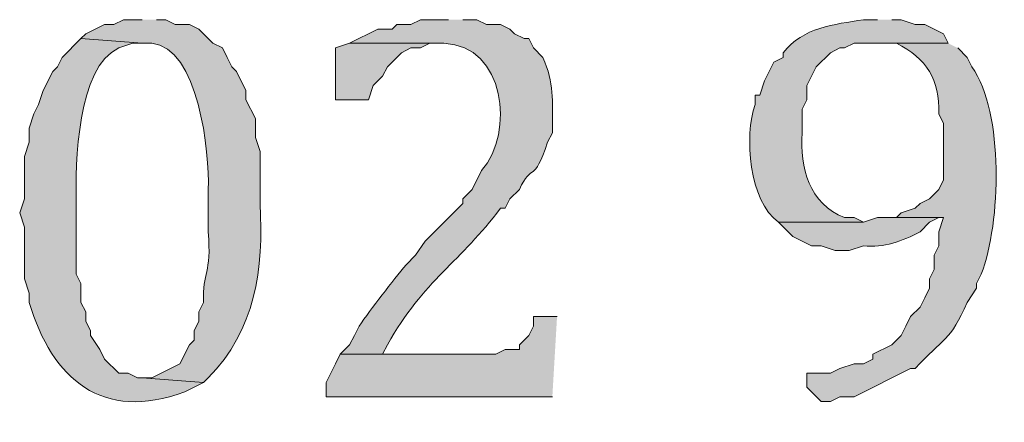
# Model space of a CAD drawing. Units: inches. Extents: x 0 to 210, y 0 to 297.
# Drawn here: x 77 to 82, y 12 to 14 of the extents above; entities that cross this region are included whole.
import ezdxf

# ---------------------------------------------------------------- set-up
doc = ezdxf.new("R2010")
doc.units = ezdxf.units.IN
doc.header["$MEASUREMENT"] = 0
doc.layers.add('Layer 1', color=7, linetype='Continuous')

# ---------------------------------------------------------------- blocks, each defined once
blk = doc.blocks.new('block 5')
at = {"layer": 'Layer 1', "true_color": 0xffffff}
h = blk.add_hatch(color=7, dxfattribs=at)
edge = h.paths.add_edge_path()
edge.add_spline(control_points=[(77.6605, 13.6172), (77.6605, 13.6172), (77.5758, 13.6172), (77.5758, 13.6172), (77.5758, 13.6172), (77.5335, 13.5961), (77.5335, 13.5961), (77.5335, 13.5961), (77.4912, 13.5961), (77.4912, 13.5961), (77.4912, 13.5961), (77.4065, 13.5537), (77.4065, 13.5537), (77.4065, 13.5537), (77.3853, 13.5326), (77.3853, 13.5326), (77.3853, 13.5326), (77.6605, 13.5114), (77.6605, 13.5114), (77.6605, 13.5114), (77.7028, 13.5114), (77.7028, 13.5114), (77.9113, 13.4952), (77.9646, 13.0175), (77.9568, 12.8552), (77.9568, 12.8552), (77.9568, 12.6647), (77.9568, 12.6647), (77.9727, 12.4696), (77.9297, 12.4901), (77.9357, 12.3472), (77.9357, 12.3472), (77.9145, 12.3049), (77.9145, 12.3049), (77.9145, 12.3049), (77.9145, 12.2626), (77.9145, 12.2626), (77.9145, 12.2626), (77.8933, 12.2202), (77.8933, 12.2202), (77.8933, 12.2202), (77.8933, 12.1779), (77.8933, 12.1779), (77.8933, 12.1779), (77.8722, 12.1567), (77.8722, 12.1567), (77.8722, 12.1567), (77.8298, 12.0721), (77.8298, 12.0721), (77.8298, 12.0721), (77.7028, 12.0086), (77.7028, 12.0086), (77.7028, 12.0086), (77.6605, 12.0086), (77.6605, 12.0086), (77.6605, 12.0086), (77.9357, 11.9874), (77.9357, 11.9874), (77.9357, 11.9874), (77.9568, 12.0086), (77.9568, 12.0086), (78.1674, 12.2227), (78.2066, 12.4954), (78.1897, 12.7917), (78.1897, 12.7917), (78.1897, 13.0246), (78.1897, 13.0246), (78.1897, 13.0246), (78.1685, 13.0881), (78.1685, 13.0881), (78.1685, 13.0881), (78.1685, 13.1727), (78.1685, 13.1727), (78.1685, 13.1727), (78.1262, 13.2574), (78.1262, 13.2574), (78.1262, 13.2574), (78.1262, 13.2997), (78.1262, 13.2997), (78.1262, 13.2997), (78.0838, 13.3844), (78.0838, 13.3844), (78.0838, 13.3844), (78.0627, 13.4056), (78.0627, 13.4056), (78.0627, 13.4056), (78.0415, 13.4479), (78.0415, 13.4479), (78.0415, 13.4479), (78.0203, 13.4902), (78.0203, 13.4902), (78.0203, 13.4902), (77.978, 13.5114), (77.978, 13.5114), (77.978, 13.5114), (77.9145, 13.5749), (77.9145, 13.5749), (77.9145, 13.5749), (77.8722, 13.5961), (77.8722, 13.5961), (77.8722, 13.5961), (77.8087, 13.5961), (77.8087, 13.5961), (77.8087, 13.5961), (77.7663, 13.6172), (77.7663, 13.6172), (77.7663, 13.6172), (77.724, 13.6172), (77.724, 13.6172)], knot_values=[0, 0, 0, 0, 0.352778, 0.352778, 0.352778, 0.705556, 0.705556, 0.705556, 1.058333, 1.058333, 1.058333, 1.411111, 1.411111, 1.411111, 1.763889, 1.763889, 1.763889, 2.116667, 2.116667, 2.116667, 2.469444, 2.469444, 2.469444, 2.822222, 2.822222, 2.822222, 3.175, 3.175, 3.175, 3.527778, 3.527778, 3.527778, 3.880556, 3.880556, 3.880556, 4.233333, 4.233333, 4.233333, 4.586111, 4.586111, 4.586111, 4.938889, 4.938889, 4.938889, 5.291667, 5.291667, 5.291667, 5.644444, 5.644444, 5.644444, 5.997222, 5.997222, 5.997222, 6.35, 6.35, 6.35, 6.702778, 6.702778, 6.702778, 7.055556, 7.055556, 7.055556, 7.408333, 7.408333, 7.408333, 7.761111, 7.761111, 7.761111, 8.113889, 8.113889, 8.113889, 8.466667, 8.466667, 8.466667, 8.819444, 8.819444, 8.819444, 9.172222, 9.172222, 9.172222, 9.525, 9.525, 9.525, 9.877778, 9.877778, 9.877778, 10.230556, 10.230556, 10.230556, 10.583333, 10.583333, 10.583333, 10.936111, 10.936111, 10.936111, 11.288889, 11.288889, 11.288889, 11.641667, 11.641667, 11.641667, 11.994444, 11.994444, 11.994444, 12.347222, 12.347222, 12.347222, 12.7, 12.7, 12.7, 12.7], degree=3, periodic=0)
edge.add_line((77.724, 13.6172), (77.6605, 13.6172))
h = blk.add_hatch(color=7, dxfattribs=at)
edge = h.paths.add_edge_path()
edge.add_spline(control_points=[(79.0363, 13.6172), (79.0363, 13.6172), (78.9093, 13.6172), (78.9093, 13.6172), (78.9093, 13.6172), (78.867, 13.5961), (78.867, 13.5961), (78.867, 13.5961), (78.8035, 13.5961), (78.8035, 13.5961), (78.8035, 13.5961), (78.7823, 13.5749), (78.7823, 13.5749), (78.7823, 13.5749), (78.7188, 13.5749), (78.7188, 13.5749), (78.7188, 13.5749), (78.5918, 13.5114), (78.5918, 13.5114), (78.5918, 13.5114), (79.0152, 13.5114), (79.0152, 13.5114), (79.2903, 13.5001), (79.3341, 13.1131), (79.1845, 12.9399), (79.1845, 12.9399), (79.1422, 12.8552), (79.1422, 12.8552), (79.1422, 12.8552), (79.0998, 12.8129), (79.0998, 12.8129), (79.0998, 12.8129), (79.0998, 12.7917), (79.0998, 12.7917), (79.0998, 12.7917), (78.9305, 12.6224), (78.9305, 12.6224), (78.9305, 12.6224), (78.8882, 12.5589), (78.8882, 12.5589), (78.8882, 12.5589), (78.8458, 12.5166), (78.8458, 12.5166), (78.7862, 12.4464), (78.6874, 12.3176), (78.6342, 12.2414), (78.6342, 12.2414), (78.613, 12.1991), (78.613, 12.1991), (78.613, 12.1991), (78.5918, 12.1567), (78.5918, 12.1567), (78.5918, 12.1567), (78.5495, 12.1144), (78.5495, 12.1144), (78.5495, 12.1144), (78.74, 12.1144), (78.74, 12.1144), (78.74, 12.1144), (78.7612, 12.1567), (78.7612, 12.1567), (78.9245, 12.4485), (79.0928, 12.5317), (79.2692, 12.7706), (79.2692, 12.7706), (79.2903, 12.7706), (79.2903, 12.7706), (79.2903, 12.7706), (79.3115, 12.8129), (79.3115, 12.8129), (79.3115, 12.8129), (79.3538, 12.8552), (79.3538, 12.8552), (79.4127, 12.9783), (79.4163, 12.875), (79.4808, 13.0669), (79.4808, 13.0669), (79.502, 13.1092), (79.502, 13.1092), (79.502, 13.1092), (79.502, 13.1304), (79.502, 13.1304), (79.5027, 13.256), (79.5108, 13.3294), (79.4597, 13.4479), (79.4597, 13.4479), (79.4173, 13.4902), (79.4173, 13.4902), (79.4173, 13.4902), (79.3962, 13.5326), (79.3962, 13.5326), (79.3962, 13.5326), (79.375, 13.5326), (79.375, 13.5326), (79.375, 13.5326), (79.3327, 13.5537), (79.3327, 13.5537), (79.3327, 13.5537), (79.3115, 13.5749), (79.3115, 13.5749), (79.3115, 13.5749), (79.2692, 13.5961), (79.2692, 13.5961), (79.2692, 13.5961), (79.2057, 13.5961), (79.2057, 13.5961), (79.2057, 13.5961), (79.1633, 13.6172), (79.1633, 13.6172), (79.1633, 13.6172), (79.0998, 13.6172), (79.0998, 13.6172)], knot_values=[0, 0, 0, 0, 0.352778, 0.352778, 0.352778, 0.705556, 0.705556, 0.705556, 1.058333, 1.058333, 1.058333, 1.411111, 1.411111, 1.411111, 1.763889, 1.763889, 1.763889, 2.116667, 2.116667, 2.116667, 2.469444, 2.469444, 2.469444, 2.822222, 2.822222, 2.822222, 3.175, 3.175, 3.175, 3.527778, 3.527778, 3.527778, 3.880556, 3.880556, 3.880556, 4.233333, 4.233333, 4.233333, 4.586111, 4.586111, 4.586111, 4.938889, 4.938889, 4.938889, 5.291667, 5.291667, 5.291667, 5.644444, 5.644444, 5.644444, 5.997222, 5.997222, 5.997222, 6.35, 6.35, 6.35, 6.702778, 6.702778, 6.702778, 7.055556, 7.055556, 7.055556, 7.408333, 7.408333, 7.408333, 7.761111, 7.761111, 7.761111, 8.113889, 8.113889, 8.113889, 8.466667, 8.466667, 8.466667, 8.819444, 8.819444, 8.819444, 9.172222, 9.172222, 9.172222, 9.525, 9.525, 9.525, 9.877778, 9.877778, 9.877778, 10.230556, 10.230556, 10.230556, 10.583333, 10.583333, 10.583333, 10.936111, 10.936111, 10.936111, 11.288889, 11.288889, 11.288889, 11.641667, 11.641667, 11.641667, 11.994444, 11.994444, 11.994444, 12.347222, 12.347222, 12.347222, 12.7, 12.7, 12.7, 13.052778, 13.052778, 13.052778, 13.052778], degree=3, periodic=0)
edge.add_line((79.0998, 13.6172), (79.0363, 13.6172))
h = blk.add_hatch(color=7, dxfattribs=at)
edge = h.paths.add_edge_path()
edge.add_spline(control_points=[(80.9625, 13.6172), (80.9625, 13.6172), (80.899, 13.6172), (80.899, 13.6172), (80.7667, 13.595), (80.6284, 13.5841), (80.5392, 13.4691), (80.5392, 13.4691), (80.5392, 13.4479), (80.5392, 13.4479), (80.5392, 13.4479), (80.4968, 13.4267), (80.4968, 13.4267), (80.4968, 13.4267), (80.4545, 13.3421), (80.4545, 13.3421), (80.4545, 13.3421), (80.4333, 13.2786), (80.4333, 13.2786), (80.4333, 13.2786), (80.4122, 13.2786), (80.4122, 13.2786), (80.4122, 13.2786), (80.4122, 13.2362), (80.4122, 13.2362), (80.3631, 13.0965), (80.385, 12.8016), (80.518, 12.7071), (80.518, 12.7071), (80.899, 12.7071), (80.899, 12.7071), (80.899, 12.7071), (80.8567, 12.7282), (80.8567, 12.7282), (80.8567, 12.7282), (80.8143, 12.7282), (80.8143, 12.7282), (80.6563, 12.79), (80.6115, 12.9529), (80.6238, 13.1092), (80.6238, 13.1092), (80.6238, 13.2151), (80.6238, 13.2151), (80.6238, 13.2151), (80.645, 13.2574), (80.645, 13.2574), (80.645, 13.2574), (80.645, 13.3209), (80.645, 13.3209), (80.645, 13.3209), (80.6873, 13.4056), (80.6873, 13.4056), (80.6873, 13.4056), (80.7508, 13.4691), (80.7508, 13.4691), (80.7508, 13.4691), (80.7932, 13.4902), (80.7932, 13.4902), (80.7932, 13.4902), (80.8143, 13.4902), (80.8143, 13.4902), (80.8143, 13.4902), (80.8567, 13.5114), (80.8567, 13.5114), (80.8567, 13.5114), (81.28, 13.5114), (81.28, 13.5114), (81.28, 13.5114), (81.2588, 13.5537), (81.2588, 13.5537), (81.2588, 13.5537), (81.1742, 13.5961), (81.1742, 13.5961), (81.1742, 13.5961), (81.1318, 13.5961), (81.1318, 13.5961), (81.1318, 13.5961), (81.0683, 13.6172), (81.0683, 13.6172), (81.0683, 13.6172), (81.026, 13.6172), (81.026, 13.6172)], knot_values=[0, 0, 0, 0, 0.352778, 0.352778, 0.352778, 0.705556, 0.705556, 0.705556, 1.058333, 1.058333, 1.058333, 1.411111, 1.411111, 1.411111, 1.763889, 1.763889, 1.763889, 2.116667, 2.116667, 2.116667, 2.469444, 2.469444, 2.469444, 2.822222, 2.822222, 2.822222, 3.175, 3.175, 3.175, 3.527778, 3.527778, 3.527778, 3.880556, 3.880556, 3.880556, 4.233333, 4.233333, 4.233333, 4.586111, 4.586111, 4.586111, 4.938889, 4.938889, 4.938889, 5.291667, 5.291667, 5.291667, 5.644444, 5.644444, 5.644444, 5.997222, 5.997222, 5.997222, 6.35, 6.35, 6.35, 6.702778, 6.702778, 6.702778, 7.055556, 7.055556, 7.055556, 7.408333, 7.408333, 7.408333, 7.761111, 7.761111, 7.761111, 8.113889, 8.113889, 8.113889, 8.466667, 8.466667, 8.466667, 8.819444, 8.819444, 8.819444, 9.172222, 9.172222, 9.172222, 9.525, 9.525, 9.525, 9.525], degree=3, periodic=0)
edge.add_line((81.026, 13.6172), (80.9625, 13.6172))
h = blk.add_hatch(color=7, dxfattribs=at)
edge = h.paths.add_edge_path()
edge.add_spline(control_points=[(77.3853, 13.5326), (77.3853, 13.5326), (77.3007, 13.4479), (77.3007, 13.4479), (77.3007, 13.4479), (77.2795, 13.4056), (77.2795, 13.4056), (77.2795, 13.4056), (77.2583, 13.3844), (77.2583, 13.3844), (77.2583, 13.3844), (77.216, 13.2997), (77.216, 13.2997), (77.216, 13.2997), (77.1948, 13.2362), (77.1948, 13.2362), (77.1948, 13.2362), (77.1737, 13.1939), (77.1737, 13.1939), (77.1737, 13.1939), (77.1525, 13.1304), (77.1525, 13.1304), (77.1525, 13.1304), (77.1525, 13.0669), (77.1525, 13.0669), (77.1525, 13.0669), (77.1313, 13.0034), (77.1313, 13.0034), (77.1313, 13.0034), (77.1313, 12.8129), (77.1313, 12.8129), (77.1313, 12.8129), (77.1102, 12.7494), (77.1102, 12.7494), (77.1102, 12.7494), (77.1313, 12.6859), (77.1313, 12.6859), (77.1313, 12.6859), (77.1313, 12.4531), (77.1313, 12.4531), (77.1313, 12.4531), (77.1525, 12.3896), (77.1525, 12.3896), (77.1525, 12.3896), (77.1525, 12.3472), (77.1525, 12.3472), (77.2566, 12.0015), (77.4816, 11.8089), (77.851, 11.9451), (77.851, 11.9451), (77.9357, 11.9874), (77.9357, 11.9874), (77.9357, 11.9874), (77.6605, 12.0086), (77.6605, 12.0086), (77.6605, 12.0086), (77.6393, 12.0086), (77.6393, 12.0086), (77.6393, 12.0086), (77.597, 12.0297), (77.597, 12.0297), (77.597, 12.0297), (77.5547, 12.0297), (77.5547, 12.0297), (77.5547, 12.0297), (77.4912, 12.0932), (77.4912, 12.0932), (77.4912, 12.0932), (77.47, 12.1356), (77.47, 12.1356), (77.47, 12.1356), (77.4277, 12.1991), (77.4277, 12.1991), (77.4277, 12.1991), (77.4277, 12.2202), (77.4277, 12.2202), (77.4277, 12.2202), (77.4065, 12.2626), (77.4065, 12.2626), (77.4065, 12.2626), (77.4065, 12.3049), (77.4065, 12.3049), (77.4065, 12.3049), (77.3853, 12.3472), (77.3853, 12.3472), (77.3853, 12.3472), (77.3853, 12.4319), (77.3853, 12.4319), (77.3853, 12.4319), (77.3642, 12.4742), (77.3642, 12.4742), (77.3642, 12.4742), (77.3642, 12.7917), (77.3642, 12.7917), (77.3596, 12.973), (77.3687, 13.4048), (77.5547, 13.4902), (77.5547, 13.4902), (77.6182, 13.5114), (77.6182, 13.5114), (77.6182, 13.5114), (77.6605, 13.5114), (77.6605, 13.5114)], knot_values=[0, 0, 0, 0, 0.352778, 0.352778, 0.352778, 0.705556, 0.705556, 0.705556, 1.058333, 1.058333, 1.058333, 1.411111, 1.411111, 1.411111, 1.763889, 1.763889, 1.763889, 2.116667, 2.116667, 2.116667, 2.469444, 2.469444, 2.469444, 2.822222, 2.822222, 2.822222, 3.175, 3.175, 3.175, 3.527778, 3.527778, 3.527778, 3.880556, 3.880556, 3.880556, 4.233333, 4.233333, 4.233333, 4.586111, 4.586111, 4.586111, 4.938889, 4.938889, 4.938889, 5.291667, 5.291667, 5.291667, 5.644444, 5.644444, 5.644444, 5.997222, 5.997222, 5.997222, 6.35, 6.35, 6.35, 6.702778, 6.702778, 6.702778, 7.055556, 7.055556, 7.055556, 7.408333, 7.408333, 7.408333, 7.761111, 7.761111, 7.761111, 8.113889, 8.113889, 8.113889, 8.466667, 8.466667, 8.466667, 8.819444, 8.819444, 8.819444, 9.172222, 9.172222, 9.172222, 9.525, 9.525, 9.525, 9.877778, 9.877778, 9.877778, 10.230556, 10.230556, 10.230556, 10.583333, 10.583333, 10.583333, 10.936111, 10.936111, 10.936111, 11.288889, 11.288889, 11.288889, 11.641667, 11.641667, 11.641667, 11.994444, 11.994444, 11.994444, 11.994444], degree=3, periodic=0)
edge.add_line((77.6605, 13.5114), (77.3853, 13.5326))
for points in [[(78.5918, 13.5114), (78.5283, 13.4902), (78.5283, 13.2574), (78.6765, 13.2574), (78.6977, 13.3209), (78.74, 13.3632), (78.7612, 13.4056), (78.8247, 13.4691), (78.867, 13.4902), (78.9093, 13.4902), (78.9517, 13.5114), (78.994, 13.5114)], [(79.5232, 12.2837), (79.4173, 12.2837), (79.4173, 12.2414), (79.3962, 12.1991), (79.3538, 12.1567), (79.3538, 12.1356), (79.2903, 12.1356), (79.248, 12.1144), (78.5495, 12.1144), (78.5283, 12.0721), (78.5072, 12.0297), (78.486, 11.9874), (78.486, 11.9239), (79.502, 11.9239)]]:
    blk.add_hatch(color=7, dxfattribs=at).paths.add_polyline_path(points)
h = blk.add_hatch(color=7, dxfattribs=at)
edge = h.paths.add_edge_path()
edge.add_spline(control_points=[(81.28, 13.5114), (81.28, 13.5114), (80.9625, 13.5114), (80.9625, 13.5114), (80.9625, 13.5114), (81.0472, 13.5114), (81.0472, 13.5114), (81.183, 13.4433), (81.2422, 13.3484), (81.2377, 13.1939), (81.2377, 13.1939), (81.2588, 13.1516), (81.2588, 13.1516), (81.2588, 13.1516), (81.2588, 12.8976), (81.2588, 12.8976), (81.2588, 12.8976), (81.2377, 12.8552), (81.2377, 12.8552), (81.2377, 12.8552), (81.1953, 12.8129), (81.1953, 12.8129), (81.1953, 12.8129), (81.153, 12.7917), (81.153, 12.7917), (81.153, 12.7917), (81.1318, 12.7706), (81.1318, 12.7706), (81.1318, 12.7706), (81.0683, 12.7494), (81.0683, 12.7494), (81.0683, 12.7494), (81.0472, 12.7282), (81.0472, 12.7282), (81.0472, 12.7282), (81.2588, 12.7282), (81.2588, 12.7282), (81.2588, 12.7282), (81.2377, 12.6647), (81.2377, 12.6647), (81.2377, 12.6647), (81.2377, 12.6012), (81.2377, 12.6012), (81.2377, 12.6012), (81.2165, 12.5589), (81.2165, 12.5589), (81.2165, 12.5589), (81.2165, 12.4954), (81.2165, 12.4954), (81.2165, 12.4954), (81.1953, 12.4531), (81.1953, 12.4531), (81.1953, 12.4531), (81.1953, 12.4107), (81.1953, 12.4107), (81.1953, 12.4107), (81.1742, 12.3684), (81.1742, 12.3684), (81.1742, 12.3684), (81.153, 12.3261), (81.153, 12.3261), (81.153, 12.3261), (81.1107, 12.2837), (81.1107, 12.2837), (81.1107, 12.2837), (81.0895, 12.2414), (81.0895, 12.2414), (81.0895, 12.2414), (81.0683, 12.1991), (81.0683, 12.1991), (81.0683, 12.1991), (81.026, 12.1567), (81.026, 12.1567), (81.026, 12.1567), (80.9413, 12.1144), (80.9413, 12.1144), (80.9413, 12.1144), (80.9413, 12.0932), (80.9413, 12.0932), (80.9413, 12.0932), (80.899, 12.0721), (80.899, 12.0721), (80.899, 12.0721), (80.8567, 12.0721), (80.8567, 12.0721), (80.8567, 12.0721), (80.7932, 12.0509), (80.7932, 12.0509), (80.7932, 12.0509), (80.7508, 12.0297), (80.7508, 12.0297), (80.7508, 12.0297), (80.645, 12.0297), (80.645, 12.0297), (80.645, 12.0297), (80.645, 11.9662), (80.645, 11.9662), (80.645, 11.9662), (80.7085, 11.9027), (80.7085, 11.9027), (80.7085, 11.9027), (80.7508, 11.9027), (80.7508, 11.9027), (80.7508, 11.9027), (80.7932, 11.9239), (80.7932, 11.9239), (80.7932, 11.9239), (80.8567, 11.9239), (80.8567, 11.9239), (80.8567, 11.9239), (81.1107, 12.0509), (81.1107, 12.0509), (81.1107, 12.0509), (81.1318, 12.0509), (81.1318, 12.0509), (81.2564, 12.1853), (81.2906, 12.1744), (81.3647, 12.3472), (81.3647, 12.3472), (81.407, 12.4107), (81.407, 12.4107), (81.407, 12.4107), (81.407, 12.4319), (81.407, 12.4319), (81.407, 12.4319), (81.4282, 12.4742), (81.4282, 12.4742), (81.5164, 12.706), (81.5315, 13.1981), (81.3858, 13.4056), (81.3858, 13.4056), (81.3647, 13.4479), (81.3647, 13.4479), (81.3647, 13.4479), (81.3223, 13.4902), (81.3223, 13.4902)], knot_values=[0, 0, 0, 0, 0.352778, 0.352778, 0.352778, 0.705556, 0.705556, 0.705556, 1.058333, 1.058333, 1.058333, 1.411111, 1.411111, 1.411111, 1.763889, 1.763889, 1.763889, 2.116667, 2.116667, 2.116667, 2.469444, 2.469444, 2.469444, 2.822222, 2.822222, 2.822222, 3.175, 3.175, 3.175, 3.527778, 3.527778, 3.527778, 3.880556, 3.880556, 3.880556, 4.233333, 4.233333, 4.233333, 4.586111, 4.586111, 4.586111, 4.938889, 4.938889, 4.938889, 5.291667, 5.291667, 5.291667, 5.644444, 5.644444, 5.644444, 5.997222, 5.997222, 5.997222, 6.35, 6.35, 6.35, 6.702778, 6.702778, 6.702778, 7.055556, 7.055556, 7.055556, 7.408333, 7.408333, 7.408333, 7.761111, 7.761111, 7.761111, 8.113889, 8.113889, 8.113889, 8.466667, 8.466667, 8.466667, 8.819444, 8.819444, 8.819444, 9.172222, 9.172222, 9.172222, 9.525, 9.525, 9.525, 9.877778, 9.877778, 9.877778, 10.230556, 10.230556, 10.230556, 10.583333, 10.583333, 10.583333, 10.936111, 10.936111, 10.936111, 11.288889, 11.288889, 11.288889, 11.641667, 11.641667, 11.641667, 11.994444, 11.994444, 11.994444, 12.347222, 12.347222, 12.347222, 12.7, 12.7, 12.7, 13.052778, 13.052778, 13.052778, 13.405556, 13.405556, 13.405556, 13.758333, 13.758333, 13.758333, 14.111111, 14.111111, 14.111111, 14.463889, 14.463889, 14.463889, 14.816667, 14.816667, 14.816667, 15.169444, 15.169444, 15.169444, 15.522222, 15.522222, 15.522222, 15.875, 15.875, 15.875, 15.875], degree=3, periodic=0)
edge.add_line((81.3223, 13.4902), (81.28, 13.5114))
h = blk.add_hatch(color=7, dxfattribs=at)
edge = h.paths.add_edge_path()
edge.add_spline(control_points=[(81.0472, 12.7282), (81.0472, 12.7282), (80.9625, 12.7282), (80.9625, 12.7282), (80.9625, 12.7282), (80.899, 12.7071), (80.899, 12.7071), (80.899, 12.7071), (80.518, 12.7071), (80.518, 12.7071), (80.518, 12.7071), (80.5815, 12.6436), (80.5815, 12.6436), (80.5815, 12.6436), (80.6662, 12.6012), (80.6662, 12.6012), (80.6662, 12.6012), (80.7085, 12.6012), (80.7085, 12.6012), (80.7085, 12.6012), (80.772, 12.5801), (80.772, 12.5801), (80.772, 12.5801), (80.8355, 12.5801), (80.8355, 12.5801), (80.8355, 12.5801), (80.899, 12.6012), (80.899, 12.6012), (80.9897, 12.5921), (81.075, 12.622), (81.153, 12.6647), (81.153, 12.6647), (81.1953, 12.7071), (81.1953, 12.7071), (81.1953, 12.7071), (81.2377, 12.7282), (81.2377, 12.7282)], knot_values=[0, 0, 0, 0, 0.352778, 0.352778, 0.352778, 0.705556, 0.705556, 0.705556, 1.058333, 1.058333, 1.058333, 1.411111, 1.411111, 1.411111, 1.763889, 1.763889, 1.763889, 2.116667, 2.116667, 2.116667, 2.469444, 2.469444, 2.469444, 2.822222, 2.822222, 2.822222, 3.175, 3.175, 3.175, 3.527778, 3.527778, 3.527778, 3.880556, 3.880556, 3.880556, 4.233333, 4.233333, 4.233333, 4.233333], degree=3, periodic=0)
edge.add_line((81.2377, 12.7282), (81.0472, 12.7282))
at = {"layer": 'Layer 1', "lineweight": 0}
for points in [[(78.5918, 13.5114), (78.5283, 13.4902), (78.5283, 13.2574), (78.6765, 13.2574), (78.6977, 13.3209), (78.74, 13.3632), (78.7612, 13.4056), (78.8247, 13.4691), (78.867, 13.4902), (78.9093, 13.4902), (78.9517, 13.5114), (78.994, 13.5114)], [(79.5232, 12.2837), (79.4173, 12.2837), (79.4173, 12.2414), (79.3962, 12.1991), (79.3538, 12.1567), (79.3538, 12.1356), (79.2903, 12.1356), (79.248, 12.1144), (78.5495, 12.1144), (78.5283, 12.0721), (78.5072, 12.0297), (78.486, 11.9874), (78.486, 11.9239), (79.502, 11.9239)]]:
    blk.add_lwpolyline(points, dxfattribs=at)
for points, knots in [([(77.6605, 13.6172), (77.6605, 13.6172), (77.5758, 13.6172), (77.5758, 13.6172), (77.5758, 13.6172), (77.5335, 13.5961), (77.5335, 13.5961), (77.5335, 13.5961), (77.4912, 13.5961), (77.4912, 13.5961), (77.4912, 13.5961), (77.4065, 13.5537), (77.4065, 13.5537), (77.4065, 13.5537), (77.3853, 13.5326), (77.3853, 13.5326), (77.3853, 13.5326), (77.6605, 13.5114), (77.6605, 13.5114), (77.6605, 13.5114), (77.7028, 13.5114), (77.7028, 13.5114), (77.9113, 13.4952), (77.9646, 13.0175), (77.9568, 12.8552), (77.9568, 12.8552), (77.9568, 12.6647), (77.9568, 12.6647), (77.9727, 12.4696), (77.9297, 12.4901), (77.9357, 12.3472), (77.9357, 12.3472), (77.9145, 12.3049), (77.9145, 12.3049), (77.9145, 12.3049), (77.9145, 12.2626), (77.9145, 12.2626), (77.9145, 12.2626), (77.8933, 12.2202), (77.8933, 12.2202), (77.8933, 12.2202), (77.8933, 12.1779), (77.8933, 12.1779), (77.8933, 12.1779), (77.8722, 12.1567), (77.8722, 12.1567), (77.8722, 12.1567), (77.8298, 12.0721), (77.8298, 12.0721), (77.8298, 12.0721), (77.7028, 12.0086), (77.7028, 12.0086), (77.7028, 12.0086), (77.6605, 12.0086), (77.6605, 12.0086), (77.6605, 12.0086), (77.9357, 11.9874), (77.9357, 11.9874), (77.9357, 11.9874), (77.9568, 12.0086), (77.9568, 12.0086), (78.1674, 12.2227), (78.2066, 12.4954), (78.1897, 12.7917), (78.1897, 12.7917), (78.1897, 13.0246), (78.1897, 13.0246), (78.1897, 13.0246), (78.1685, 13.0881), (78.1685, 13.0881), (78.1685, 13.0881), (78.1685, 13.1727), (78.1685, 13.1727), (78.1685, 13.1727), (78.1262, 13.2574), (78.1262, 13.2574), (78.1262, 13.2574), (78.1262, 13.2997), (78.1262, 13.2997), (78.1262, 13.2997), (78.0838, 13.3844), (78.0838, 13.3844), (78.0838, 13.3844), (78.0627, 13.4056), (78.0627, 13.4056), (78.0627, 13.4056), (78.0415, 13.4479), (78.0415, 13.4479), (78.0415, 13.4479), (78.0203, 13.4902), (78.0203, 13.4902), (78.0203, 13.4902), (77.978, 13.5114), (77.978, 13.5114), (77.978, 13.5114), (77.9145, 13.5749), (77.9145, 13.5749), (77.9145, 13.5749), (77.8722, 13.5961), (77.8722, 13.5961), (77.8722, 13.5961), (77.8087, 13.5961), (77.8087, 13.5961), (77.8087, 13.5961), (77.7663, 13.6172), (77.7663, 13.6172), (77.7663, 13.6172), (77.724, 13.6172), (77.724, 13.6172)], [0, 0, 0, 0, 1, 1, 1, 2, 2, 2, 3, 3, 3, 4, 4, 4, 5, 5, 5, 6, 6, 6, 7, 7, 7, 8, 8, 8, 9, 9, 9, 10, 10, 10, 11, 11, 11, 12, 12, 12, 13, 13, 13, 14, 14, 14, 15, 15, 15, 16, 16, 16, 17, 17, 17, 18, 18, 18, 19, 19, 19, 20, 20, 20, 21, 21, 21, 22, 22, 22, 23, 23, 23, 24, 24, 24, 25, 25, 25, 26, 26, 26, 27, 27, 27, 28, 28, 28, 29, 29, 29, 30, 30, 30, 31, 31, 31, 32, 32, 32, 33, 33, 33, 34, 34, 34, 35, 35, 35, 36, 36, 36, 36]), ([(79.0363, 13.6172), (79.0363, 13.6172), (78.9093, 13.6172), (78.9093, 13.6172), (78.9093, 13.6172), (78.867, 13.5961), (78.867, 13.5961), (78.867, 13.5961), (78.8035, 13.5961), (78.8035, 13.5961), (78.8035, 13.5961), (78.7823, 13.5749), (78.7823, 13.5749), (78.7823, 13.5749), (78.7188, 13.5749), (78.7188, 13.5749), (78.7188, 13.5749), (78.5918, 13.5114), (78.5918, 13.5114), (78.5918, 13.5114), (79.0152, 13.5114), (79.0152, 13.5114), (79.2903, 13.5001), (79.3341, 13.1131), (79.1845, 12.9399), (79.1845, 12.9399), (79.1422, 12.8552), (79.1422, 12.8552), (79.1422, 12.8552), (79.0998, 12.8129), (79.0998, 12.8129), (79.0998, 12.8129), (79.0998, 12.7917), (79.0998, 12.7917), (79.0998, 12.7917), (78.9305, 12.6224), (78.9305, 12.6224), (78.9305, 12.6224), (78.8882, 12.5589), (78.8882, 12.5589), (78.8882, 12.5589), (78.8458, 12.5166), (78.8458, 12.5166), (78.7862, 12.4464), (78.6874, 12.3176), (78.6342, 12.2414), (78.6342, 12.2414), (78.613, 12.1991), (78.613, 12.1991), (78.613, 12.1991), (78.5918, 12.1567), (78.5918, 12.1567), (78.5918, 12.1567), (78.5495, 12.1144), (78.5495, 12.1144), (78.5495, 12.1144), (78.74, 12.1144), (78.74, 12.1144), (78.74, 12.1144), (78.7612, 12.1567), (78.7612, 12.1567), (78.9245, 12.4485), (79.0928, 12.5317), (79.2692, 12.7706), (79.2692, 12.7706), (79.2903, 12.7706), (79.2903, 12.7706), (79.2903, 12.7706), (79.3115, 12.8129), (79.3115, 12.8129), (79.3115, 12.8129), (79.3538, 12.8552), (79.3538, 12.8552), (79.4127, 12.9783), (79.4163, 12.875), (79.4808, 13.0669), (79.4808, 13.0669), (79.502, 13.1092), (79.502, 13.1092), (79.502, 13.1092), (79.502, 13.1304), (79.502, 13.1304), (79.5027, 13.256), (79.5108, 13.3294), (79.4597, 13.4479), (79.4597, 13.4479), (79.4173, 13.4902), (79.4173, 13.4902), (79.4173, 13.4902), (79.3962, 13.5326), (79.3962, 13.5326), (79.3962, 13.5326), (79.375, 13.5326), (79.375, 13.5326), (79.375, 13.5326), (79.3327, 13.5537), (79.3327, 13.5537), (79.3327, 13.5537), (79.3115, 13.5749), (79.3115, 13.5749), (79.3115, 13.5749), (79.2692, 13.5961), (79.2692, 13.5961), (79.2692, 13.5961), (79.2057, 13.5961), (79.2057, 13.5961), (79.2057, 13.5961), (79.1633, 13.6172), (79.1633, 13.6172), (79.1633, 13.6172), (79.0998, 13.6172), (79.0998, 13.6172)], [0, 0, 0, 0, 1, 1, 1, 2, 2, 2, 3, 3, 3, 4, 4, 4, 5, 5, 5, 6, 6, 6, 7, 7, 7, 8, 8, 8, 9, 9, 9, 10, 10, 10, 11, 11, 11, 12, 12, 12, 13, 13, 13, 14, 14, 14, 15, 15, 15, 16, 16, 16, 17, 17, 17, 18, 18, 18, 19, 19, 19, 20, 20, 20, 21, 21, 21, 22, 22, 22, 23, 23, 23, 24, 24, 24, 25, 25, 25, 26, 26, 26, 27, 27, 27, 28, 28, 28, 29, 29, 29, 30, 30, 30, 31, 31, 31, 32, 32, 32, 33, 33, 33, 34, 34, 34, 35, 35, 35, 36, 36, 36, 37, 37, 37, 37]), ([(80.9625, 13.6172), (80.9625, 13.6172), (80.899, 13.6172), (80.899, 13.6172), (80.7667, 13.595), (80.6284, 13.5841), (80.5392, 13.4691), (80.5392, 13.4691), (80.5392, 13.4479), (80.5392, 13.4479), (80.5392, 13.4479), (80.4968, 13.4267), (80.4968, 13.4267), (80.4968, 13.4267), (80.4545, 13.3421), (80.4545, 13.3421), (80.4545, 13.3421), (80.4333, 13.2786), (80.4333, 13.2786), (80.4333, 13.2786), (80.4122, 13.2786), (80.4122, 13.2786), (80.4122, 13.2786), (80.4122, 13.2362), (80.4122, 13.2362), (80.3631, 13.0965), (80.385, 12.8016), (80.518, 12.7071), (80.518, 12.7071), (80.899, 12.7071), (80.899, 12.7071), (80.899, 12.7071), (80.8567, 12.7282), (80.8567, 12.7282), (80.8567, 12.7282), (80.8143, 12.7282), (80.8143, 12.7282), (80.6563, 12.79), (80.6115, 12.9529), (80.6238, 13.1092), (80.6238, 13.1092), (80.6238, 13.2151), (80.6238, 13.2151), (80.6238, 13.2151), (80.645, 13.2574), (80.645, 13.2574), (80.645, 13.2574), (80.645, 13.3209), (80.645, 13.3209), (80.645, 13.3209), (80.6873, 13.4056), (80.6873, 13.4056), (80.6873, 13.4056), (80.7508, 13.4691), (80.7508, 13.4691), (80.7508, 13.4691), (80.7932, 13.4902), (80.7932, 13.4902), (80.7932, 13.4902), (80.8143, 13.4902), (80.8143, 13.4902), (80.8143, 13.4902), (80.8567, 13.5114), (80.8567, 13.5114), (80.8567, 13.5114), (81.28, 13.5114), (81.28, 13.5114), (81.28, 13.5114), (81.2588, 13.5537), (81.2588, 13.5537), (81.2588, 13.5537), (81.1742, 13.5961), (81.1742, 13.5961), (81.1742, 13.5961), (81.1318, 13.5961), (81.1318, 13.5961), (81.1318, 13.5961), (81.0683, 13.6172), (81.0683, 13.6172), (81.0683, 13.6172), (81.026, 13.6172), (81.026, 13.6172)], [0, 0, 0, 0, 1, 1, 1, 2, 2, 2, 3, 3, 3, 4, 4, 4, 5, 5, 5, 6, 6, 6, 7, 7, 7, 8, 8, 8, 9, 9, 9, 10, 10, 10, 11, 11, 11, 12, 12, 12, 13, 13, 13, 14, 14, 14, 15, 15, 15, 16, 16, 16, 17, 17, 17, 18, 18, 18, 19, 19, 19, 20, 20, 20, 21, 21, 21, 22, 22, 22, 23, 23, 23, 24, 24, 24, 25, 25, 25, 26, 26, 26, 27, 27, 27, 27]), ([(77.3853, 13.5326), (77.3853, 13.5326), (77.3007, 13.4479), (77.3007, 13.4479), (77.3007, 13.4479), (77.2795, 13.4056), (77.2795, 13.4056), (77.2795, 13.4056), (77.2583, 13.3844), (77.2583, 13.3844), (77.2583, 13.3844), (77.216, 13.2997), (77.216, 13.2997), (77.216, 13.2997), (77.1948, 13.2362), (77.1948, 13.2362), (77.1948, 13.2362), (77.1737, 13.1939), (77.1737, 13.1939), (77.1737, 13.1939), (77.1525, 13.1304), (77.1525, 13.1304), (77.1525, 13.1304), (77.1525, 13.0669), (77.1525, 13.0669), (77.1525, 13.0669), (77.1313, 13.0034), (77.1313, 13.0034), (77.1313, 13.0034), (77.1313, 12.8129), (77.1313, 12.8129), (77.1313, 12.8129), (77.1102, 12.7494), (77.1102, 12.7494), (77.1102, 12.7494), (77.1313, 12.6859), (77.1313, 12.6859), (77.1313, 12.6859), (77.1313, 12.4531), (77.1313, 12.4531), (77.1313, 12.4531), (77.1525, 12.3896), (77.1525, 12.3896), (77.1525, 12.3896), (77.1525, 12.3472), (77.1525, 12.3472), (77.2566, 12.0015), (77.4816, 11.8089), (77.851, 11.9451), (77.851, 11.9451), (77.9357, 11.9874), (77.9357, 11.9874), (77.9357, 11.9874), (77.6605, 12.0086), (77.6605, 12.0086), (77.6605, 12.0086), (77.6393, 12.0086), (77.6393, 12.0086), (77.6393, 12.0086), (77.597, 12.0297), (77.597, 12.0297), (77.597, 12.0297), (77.5547, 12.0297), (77.5547, 12.0297), (77.5547, 12.0297), (77.4912, 12.0932), (77.4912, 12.0932), (77.4912, 12.0932), (77.47, 12.1356), (77.47, 12.1356), (77.47, 12.1356), (77.4277, 12.1991), (77.4277, 12.1991), (77.4277, 12.1991), (77.4277, 12.2202), (77.4277, 12.2202), (77.4277, 12.2202), (77.4065, 12.2626), (77.4065, 12.2626), (77.4065, 12.2626), (77.4065, 12.3049), (77.4065, 12.3049), (77.4065, 12.3049), (77.3853, 12.3472), (77.3853, 12.3472), (77.3853, 12.3472), (77.3853, 12.4319), (77.3853, 12.4319), (77.3853, 12.4319), (77.3642, 12.4742), (77.3642, 12.4742), (77.3642, 12.4742), (77.3642, 12.7917), (77.3642, 12.7917), (77.3596, 12.973), (77.3687, 13.4048), (77.5547, 13.4902), (77.5547, 13.4902), (77.6182, 13.5114), (77.6182, 13.5114), (77.6182, 13.5114), (77.6605, 13.5114), (77.6605, 13.5114)], [0, 0, 0, 0, 1, 1, 1, 2, 2, 2, 3, 3, 3, 4, 4, 4, 5, 5, 5, 6, 6, 6, 7, 7, 7, 8, 8, 8, 9, 9, 9, 10, 10, 10, 11, 11, 11, 12, 12, 12, 13, 13, 13, 14, 14, 14, 15, 15, 15, 16, 16, 16, 17, 17, 17, 18, 18, 18, 19, 19, 19, 20, 20, 20, 21, 21, 21, 22, 22, 22, 23, 23, 23, 24, 24, 24, 25, 25, 25, 26, 26, 26, 27, 27, 27, 28, 28, 28, 29, 29, 29, 30, 30, 30, 31, 31, 31, 32, 32, 32, 33, 33, 33, 34, 34, 34, 34]), ([(81.28, 13.5114), (81.28, 13.5114), (80.9625, 13.5114), (80.9625, 13.5114), (80.9625, 13.5114), (81.0472, 13.5114), (81.0472, 13.5114), (81.183, 13.4433), (81.2422, 13.3484), (81.2377, 13.1939), (81.2377, 13.1939), (81.2588, 13.1516), (81.2588, 13.1516), (81.2588, 13.1516), (81.2588, 12.8976), (81.2588, 12.8976), (81.2588, 12.8976), (81.2377, 12.8552), (81.2377, 12.8552), (81.2377, 12.8552), (81.1953, 12.8129), (81.1953, 12.8129), (81.1953, 12.8129), (81.153, 12.7917), (81.153, 12.7917), (81.153, 12.7917), (81.1318, 12.7706), (81.1318, 12.7706), (81.1318, 12.7706), (81.0683, 12.7494), (81.0683, 12.7494), (81.0683, 12.7494), (81.0472, 12.7282), (81.0472, 12.7282), (81.0472, 12.7282), (81.2588, 12.7282), (81.2588, 12.7282), (81.2588, 12.7282), (81.2377, 12.6647), (81.2377, 12.6647), (81.2377, 12.6647), (81.2377, 12.6012), (81.2377, 12.6012), (81.2377, 12.6012), (81.2165, 12.5589), (81.2165, 12.5589), (81.2165, 12.5589), (81.2165, 12.4954), (81.2165, 12.4954), (81.2165, 12.4954), (81.1953, 12.4531), (81.1953, 12.4531), (81.1953, 12.4531), (81.1953, 12.4107), (81.1953, 12.4107), (81.1953, 12.4107), (81.1742, 12.3684), (81.1742, 12.3684), (81.1742, 12.3684), (81.153, 12.3261), (81.153, 12.3261), (81.153, 12.3261), (81.1107, 12.2837), (81.1107, 12.2837), (81.1107, 12.2837), (81.0895, 12.2414), (81.0895, 12.2414), (81.0895, 12.2414), (81.0683, 12.1991), (81.0683, 12.1991), (81.0683, 12.1991), (81.026, 12.1567), (81.026, 12.1567), (81.026, 12.1567), (80.9413, 12.1144), (80.9413, 12.1144), (80.9413, 12.1144), (80.9413, 12.0932), (80.9413, 12.0932), (80.9413, 12.0932), (80.899, 12.0721), (80.899, 12.0721), (80.899, 12.0721), (80.8567, 12.0721), (80.8567, 12.0721), (80.8567, 12.0721), (80.7932, 12.0509), (80.7932, 12.0509), (80.7932, 12.0509), (80.7508, 12.0297), (80.7508, 12.0297), (80.7508, 12.0297), (80.645, 12.0297), (80.645, 12.0297), (80.645, 12.0297), (80.645, 11.9662), (80.645, 11.9662), (80.645, 11.9662), (80.7085, 11.9027), (80.7085, 11.9027), (80.7085, 11.9027), (80.7508, 11.9027), (80.7508, 11.9027), (80.7508, 11.9027), (80.7932, 11.9239), (80.7932, 11.9239), (80.7932, 11.9239), (80.8567, 11.9239), (80.8567, 11.9239), (80.8567, 11.9239), (81.1107, 12.0509), (81.1107, 12.0509), (81.1107, 12.0509), (81.1318, 12.0509), (81.1318, 12.0509), (81.2564, 12.1853), (81.2906, 12.1744), (81.3647, 12.3472), (81.3647, 12.3472), (81.407, 12.4107), (81.407, 12.4107), (81.407, 12.4107), (81.407, 12.4319), (81.407, 12.4319), (81.407, 12.4319), (81.4282, 12.4742), (81.4282, 12.4742), (81.5164, 12.706), (81.5315, 13.1981), (81.3858, 13.4056), (81.3858, 13.4056), (81.3647, 13.4479), (81.3647, 13.4479), (81.3647, 13.4479), (81.3223, 13.4902), (81.3223, 13.4902)], [0, 0, 0, 0, 1, 1, 1, 2, 2, 2, 3, 3, 3, 4, 4, 4, 5, 5, 5, 6, 6, 6, 7, 7, 7, 8, 8, 8, 9, 9, 9, 10, 10, 10, 11, 11, 11, 12, 12, 12, 13, 13, 13, 14, 14, 14, 15, 15, 15, 16, 16, 16, 17, 17, 17, 18, 18, 18, 19, 19, 19, 20, 20, 20, 21, 21, 21, 22, 22, 22, 23, 23, 23, 24, 24, 24, 25, 25, 25, 26, 26, 26, 27, 27, 27, 28, 28, 28, 29, 29, 29, 30, 30, 30, 31, 31, 31, 32, 32, 32, 33, 33, 33, 34, 34, 34, 35, 35, 35, 36, 36, 36, 37, 37, 37, 38, 38, 38, 39, 39, 39, 40, 40, 40, 41, 41, 41, 42, 42, 42, 43, 43, 43, 44, 44, 44, 45, 45, 45, 45]), ([(81.0472, 12.7282), (81.0472, 12.7282), (80.9625, 12.7282), (80.9625, 12.7282), (80.9625, 12.7282), (80.899, 12.7071), (80.899, 12.7071), (80.899, 12.7071), (80.518, 12.7071), (80.518, 12.7071), (80.518, 12.7071), (80.5815, 12.6436), (80.5815, 12.6436), (80.5815, 12.6436), (80.6662, 12.6012), (80.6662, 12.6012), (80.6662, 12.6012), (80.7085, 12.6012), (80.7085, 12.6012), (80.7085, 12.6012), (80.772, 12.5801), (80.772, 12.5801), (80.772, 12.5801), (80.8355, 12.5801), (80.8355, 12.5801), (80.8355, 12.5801), (80.899, 12.6012), (80.899, 12.6012), (80.9897, 12.5921), (81.075, 12.622), (81.153, 12.6647), (81.153, 12.6647), (81.1953, 12.7071), (81.1953, 12.7071), (81.1953, 12.7071), (81.2377, 12.7282), (81.2377, 12.7282)], [0, 0, 0, 0, 1, 1, 1, 2, 2, 2, 3, 3, 3, 4, 4, 4, 5, 5, 5, 6, 6, 6, 7, 7, 7, 8, 8, 8, 9, 9, 9, 10, 10, 10, 11, 11, 11, 12, 12, 12, 12])]:
    blk.add_open_spline(points, degree=3, knots=knots, dxfattribs=at)
blk = doc.blocks.new('block 2')
at = {"layer": 'Layer 1'}
blk.add_blockref('block 5', (0, 0), dxfattribs=at)

msp = doc.modelspace()

# ---------------------------------------------------------------- block references
at = {"layer": 'Layer 1'}
msp.add_blockref('block 2', (0, 0), dxfattribs=at)

doc.saveas('drawing.dxf')
